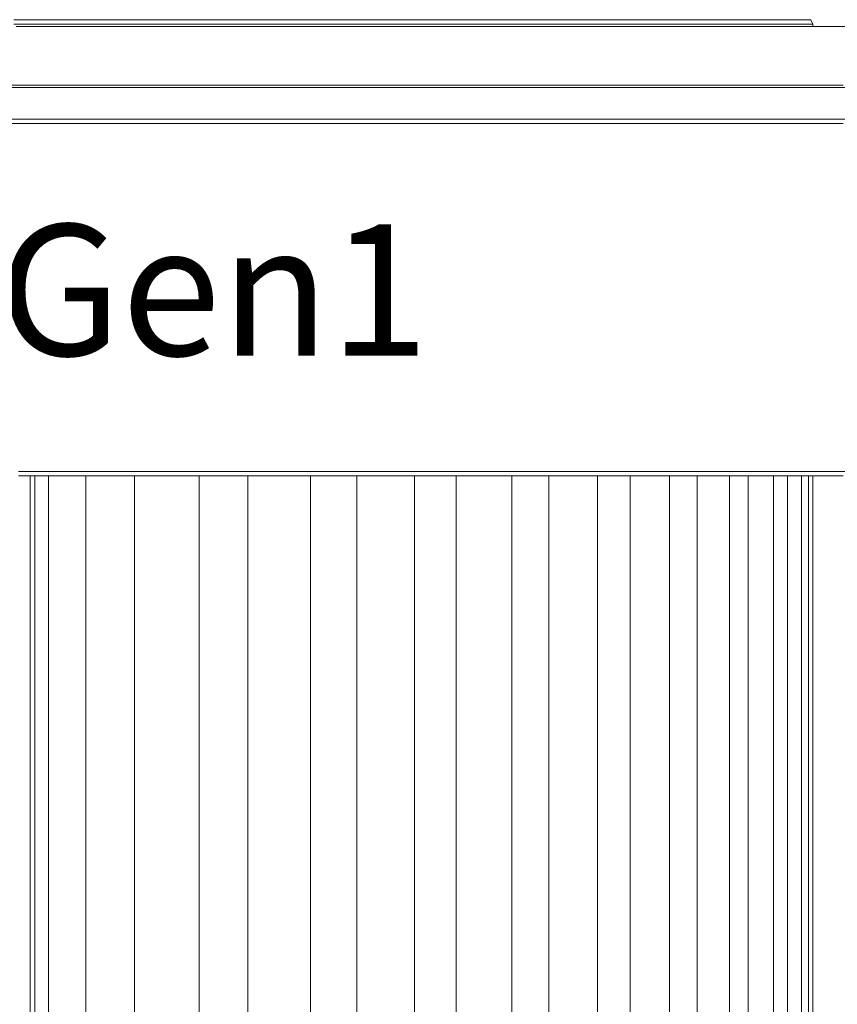
# Model space of a CAD drawing. Units: inches. Extents: x 3.9 to 39.3, y 9.9 to 25.6.
# Drawn here: x 23.2 to 23.4, y 14.1 to 14.4 of the extents above; entities that cross this region are included whole.
import ezdxf

# ---------------------------------------------------------------- set-up
doc = ezdxf.new("R2010")
doc.units = ezdxf.units.IN
doc.header["$MEASUREMENT"] = 0
doc.linetypes.add('SLD-Durchgehend', pattern=[0])
doc.styles.add('SLDTEXTSTYLE6', font='GOTHIC.TTF', dxfattribs={"width": 0.985867})

msp = doc.modelspace()

# ---------------------------------------------------------------- linework, layer by layer
at = {"color": 7, "linetype": 'SLD-Durchgehend', "lineweight": 18}
for p, q in [((23.19106, 14.4116), (23.19741, 14.4116)), ((23.19741, 14.4116), (23.20447, 14.4116)), ((23.20447, 14.4116), (23.21082, 14.4116)), ((23.21082, 14.4116), (23.21717, 14.4116)), ((23.21717, 14.4116), (23.22352, 14.4116)), ((23.22352, 14.4116), (23.22987, 14.4116)), ((23.22987, 14.4116), (23.23622, 14.4116)), ((23.23622, 14.4116), (23.24257, 14.4116)), ((23.24257, 14.4116), (23.24892, 14.4116)), ((23.24892, 14.4116), (23.25527, 14.4116)), ((23.25527, 14.4116), (23.26162, 14.4116)), ((23.26162, 14.4116), (23.26797, 14.4116)), ((23.26797, 14.4116), (23.27361, 14.4116)), ((23.27361, 14.4116), (23.27996, 14.4116)), ((23.27996, 14.4116), (23.28561, 14.4116)), ((23.28561, 14.4116), (23.29196, 14.4116)), ((23.29196, 14.4116), (23.2976, 14.4116)), ((23.2976, 14.4116), (23.30325, 14.4116)), ((23.30325, 14.4116), (23.30889, 14.4116)), ((23.30889, 14.4116), (23.31453, 14.4116)), ((23.31453, 14.4116), (23.32018, 14.4116)), ((23.32018, 14.4116), (23.32582, 14.4116)), ((23.32582, 14.4116), (23.33076, 14.4116)), ((23.33076, 14.4116), (23.33641, 14.4116)), ((23.33641, 14.4116), (23.34134, 14.4116)), ((23.34134, 14.4116), (23.34628, 14.4116)), ((23.34628, 14.4116), (23.35122, 14.4116)), ((23.35122, 14.4116), (23.35616, 14.4116)), ((23.35616, 14.4116), (23.36039, 14.4116)), ((23.36039, 14.4116), (23.36533, 14.4116)), ((23.36533, 14.4116), (23.36957, 14.4116)), ((23.36957, 14.4116), (23.3738, 14.4116)), ((23.3738, 14.4116), (23.37803, 14.4116)), ((23.37803, 14.4116), (23.38227, 14.4116)), ((23.38227, 14.4116), (23.38579, 14.4116)), ((23.38579, 14.4116), (23.39003, 14.4116)), ((23.39003, 14.4116), (23.39356, 14.4116)), ((23.39356, 14.4116), (23.39708, 14.4116)), ((23.39708, 14.4116), (23.40061, 14.4116)), ((23.40061, 14.4116), (23.40343, 14.4116)), ((23.40343, 14.4116), (23.40626, 14.4116)), ((23.40626, 14.4116), (23.40908, 14.4116)), ((23.40908, 14.4116), (23.4119, 14.4116)), ((23.4119, 14.4116), (23.41472, 14.4116)), ((23.41472, 14.4116), (23.41684, 14.4116)), ((23.41684, 14.4116), (23.41966, 14.4116)), ((23.41966, 14.4116), (23.42178, 14.4116)), ((23.42178, 14.4116), (23.42319, 14.4116)), ((23.42319, 14.4116), (23.42531, 14.4116)), ((23.42531, 14.4116), (23.42672, 14.4116)), ((23.42672, 14.4116), (23.42813, 14.4116)), ((23.42813, 14.4116), (23.42954, 14.4116)), ((23.42954, 14.4116), (23.43025, 14.4116)), ((23.43025, 14.4116), (23.43166, 14.4116)), ((23.43166, 14.4116), (23.43236, 14.4116)), ((23.43236, 14.4116), (23.43307, 14.4116)), ((23.43307, 14.4116), (23.43377, 14.4116)), ((23.43448, 14.41023), (23.43377, 14.4116)), ((23.19741, 14.41023), (23.19106, 14.41023)), ((23.19177, 14.40954), (23.19953, 14.40954)), ((23.19953, 14.40954), (23.19247, 14.40954)), ((23.20447, 14.41023), (23.19741, 14.41023)), ((23.19953, 14.40954), (23.20658, 14.40954)), ((23.20729, 14.40954), (23.19953, 14.40954)), ((23.21082, 14.41023), (23.20447, 14.41023)), ((23.20658, 14.40954), (23.21434, 14.40954)), ((23.21434, 14.40954), (23.20729, 14.40954)), ((23.21717, 14.41023), (23.21082, 14.41023)), ((23.21434, 14.40954), (23.2214, 14.40954)), ((23.22211, 14.40954), (23.21434, 14.40954)), ((23.22352, 14.41023), (23.21717, 14.41023)), ((23.2214, 14.40954), (23.22916, 14.40954)), ((23.22916, 14.40954), (23.22211, 14.40954)), ((23.22987, 14.41023), (23.22352, 14.41023)), ((23.22916, 14.40954), (23.23622, 14.40954)), ((23.23692, 14.40954), (23.22916, 14.40954)), ((23.23692, 14.41023), (23.22987, 14.41023)), ((23.23622, 14.40954), (23.24398, 14.40954)), ((23.24327, 14.41023), (23.23692, 14.41023)), ((23.24398, 14.40954), (23.23692, 14.40954)), ((23.24962, 14.41023), (23.24327, 14.41023)), ((23.24398, 14.40954), (23.25103, 14.40954)), ((23.25174, 14.40954), (23.24398, 14.40954)), ((23.25597, 14.41023), (23.24962, 14.41023)), ((23.25103, 14.40954), (23.25809, 14.40954)), ((23.25879, 14.40954), (23.25174, 14.40954)), ((23.26162, 14.41023), (23.25597, 14.41023)), ((23.25809, 14.40954), (23.26514, 14.40954)), ((23.26585, 14.40954), (23.25879, 14.40954)), ((23.26797, 14.41023), (23.26162, 14.41023)), ((23.26514, 14.40954), (23.2722, 14.40954)), ((23.27291, 14.40954), (23.26585, 14.40954)), ((23.27432, 14.41023), (23.26797, 14.41023)), ((23.2722, 14.40954), (23.27926, 14.40954)), ((23.27996, 14.40954), (23.27291, 14.40954)), ((23.28067, 14.41023), (23.27432, 14.41023)), ((23.27926, 14.40954), (23.28631, 14.40954)), ((23.28702, 14.40954), (23.27996, 14.40954)), ((23.28631, 14.41023), (23.28067, 14.41023)), ((23.29196, 14.41023), (23.28631, 14.41023)), ((23.28631, 14.40954), (23.29337, 14.40954)), ((23.29407, 14.40954), (23.28702, 14.40954)), ((23.29831, 14.41023), (23.29196, 14.41023)), ((23.29337, 14.40954), (23.30042, 14.40954)), ((23.30113, 14.40954), (23.29407, 14.40954)), ((23.30395, 14.41023), (23.29831, 14.41023)), ((23.30042, 14.40954), (23.30677, 14.40954)), ((23.30748, 14.40954), (23.30113, 14.40954)), ((23.30959, 14.41023), (23.30395, 14.41023)), ((23.30677, 14.40954), (23.31383, 14.40954)), ((23.31453, 14.40954), (23.30748, 14.40954)), ((23.31524, 14.41023), (23.30959, 14.41023)), ((23.31383, 14.40954), (23.32018, 14.40954)), ((23.32088, 14.40954), (23.31453, 14.40954)), ((23.32088, 14.41023), (23.31524, 14.41023)), ((23.32018, 14.40954), (23.32653, 14.40954)), ((23.32653, 14.41023), (23.32088, 14.41023)), ((23.32794, 14.40954), (23.32088, 14.40954)), ((23.33147, 14.41023), (23.32653, 14.41023)), ((23.32653, 14.40954), (23.33288, 14.40954)), ((23.33429, 14.40954), (23.32794, 14.40954)), ((23.33711, 14.41023), (23.33147, 14.41023)), ((23.33288, 14.40954), (23.33923, 14.40954)), ((23.34064, 14.40954), (23.33429, 14.40954)), ((23.34205, 14.41023), (23.33711, 14.41023)), ((23.33923, 14.40954), (23.34558, 14.40954)), ((23.34628, 14.40954), (23.34064, 14.40954)), ((23.34699, 14.41023), (23.34205, 14.41023)), ((23.34558, 14.40954), (23.35193, 14.40954)), ((23.35263, 14.40954), (23.34628, 14.40954)), ((23.35193, 14.41023), (23.34699, 14.41023)), ((23.35687, 14.41023), (23.35193, 14.41023)), ((23.35193, 14.40954), (23.35757, 14.40954)), ((23.35898, 14.40954), (23.35263, 14.40954)), ((23.3611, 14.41023), (23.35687, 14.41023)), ((23.35757, 14.40954), (23.36322, 14.40954)), ((23.36463, 14.40954), (23.35898, 14.40954)), ((23.36604, 14.41023), (23.3611, 14.41023)), ((23.36322, 14.40954), (23.36886, 14.40954)), ((23.37027, 14.40954), (23.36463, 14.40954)), ((23.37027, 14.41023), (23.36604, 14.41023)), ((23.36886, 14.40954), (23.37451, 14.40954)), ((23.37451, 14.41023), (23.37027, 14.41023)), ((23.37592, 14.40954), (23.37027, 14.40954)), ((23.37874, 14.41023), (23.37451, 14.41023)), ((23.37451, 14.40954), (23.38015, 14.40954)), ((23.38156, 14.40954), (23.37592, 14.40954)), ((23.38297, 14.41023), (23.37874, 14.41023)), ((23.38015, 14.40954), (23.38579, 14.40954)), ((23.38721, 14.40954), (23.38156, 14.40954)), ((23.38721, 14.41023), (23.38297, 14.41023)), ((23.38579, 14.40954), (23.39073, 14.40954)), ((23.39073, 14.41023), (23.38721, 14.41023)), ((23.39214, 14.40954), (23.38721, 14.40954)), ((23.39426, 14.41023), (23.39073, 14.41023)), ((23.39073, 14.40954), (23.39567, 14.40954)), ((23.39708, 14.40954), (23.39214, 14.40954)), ((23.39779, 14.41023), (23.39426, 14.41023)), ((23.39567, 14.40954), (23.40061, 14.40954)), ((23.40202, 14.40954), (23.39708, 14.40954)), ((23.40132, 14.41023), (23.39779, 14.41023)), ((23.40061, 14.40954), (23.40555, 14.40954)), ((23.40414, 14.41023), (23.40132, 14.41023)), ((23.40696, 14.40954), (23.40202, 14.40954)), ((23.40767, 14.41023), (23.40414, 14.41023)), ((23.40555, 14.40954), (23.40978, 14.40954)), ((23.41119, 14.40954), (23.40696, 14.40954)), ((23.41049, 14.41023), (23.40767, 14.41023)), ((23.40978, 14.40954), (23.41472, 14.40954)), ((23.41331, 14.41023), (23.41049, 14.41023)), ((23.41613, 14.40954), (23.41119, 14.40954)), ((23.41543, 14.41023), (23.41331, 14.41023)), ((23.41472, 14.40954), (23.41896, 14.40954)), ((23.41825, 14.41023), (23.41543, 14.41023)), ((23.42037, 14.40954), (23.41613, 14.40954)), ((23.42037, 14.41023), (23.41825, 14.41023)), ((23.41896, 14.40954), (23.42248, 14.40954)), ((23.42248, 14.41023), (23.42037, 14.41023)), ((23.4246, 14.40954), (23.42037, 14.40954)), ((23.4246, 14.41023), (23.42248, 14.41023)), ((23.42248, 14.40954), (23.42672, 14.40954)), ((23.42601, 14.41023), (23.4246, 14.41023)), ((23.42883, 14.40954), (23.4246, 14.40954)), ((23.42742, 14.41023), (23.42601, 14.41023)), ((23.42672, 14.40954), (23.43025, 14.40954)), ((23.42883, 14.41023), (23.42742, 14.41023)), ((23.43025, 14.41023), (23.42883, 14.41023)), ((23.43236, 14.40954), (23.42883, 14.40954)), ((23.43166, 14.41023), (23.43025, 14.41023)), ((23.43025, 14.40954), (23.43448, 14.40954)), ((23.43236, 14.41023), (23.43166, 14.41023)), ((23.43307, 14.41023), (23.43236, 14.41023)), ((23.43589, 14.40954), (23.43236, 14.40954)), ((23.43377, 14.41023), (23.43307, 14.41023)), ((23.43448, 14.41023), (23.43377, 14.41023)), ((23.43448, 14.40954), (23.43448, 14.41023)), ((23.43448, 14.40954), (23.43801, 14.40954)), ((23.43942, 14.40954), (23.43589, 14.40954)), ((23.43801, 14.40954), (23.44083, 14.40954)), ((23.44294, 14.40954), (23.43942, 14.40954)), ((23.44083, 14.40954), (23.44436, 14.40954)), ((23.18471, 14.39166), (23.19529, 14.39166)), ((23.19529, 14.39097), (23.18471, 14.39097)), ((23.19529, 14.39166), (23.20588, 14.39166)), ((23.20588, 14.39097), (23.19529, 14.39097)), ((23.20588, 14.39166), (23.21576, 14.39166)), ((23.21576, 14.39097), (23.20588, 14.39097)), ((23.21576, 14.39166), (23.22634, 14.39166)), ((23.22634, 14.39097), (23.21576, 14.39097)), ((23.22634, 14.39166), (23.23692, 14.39166)), ((23.23692, 14.39097), (23.22634, 14.39097)), ((23.23692, 14.39166), (23.2468, 14.39166)), ((23.24751, 14.39097), (23.23692, 14.39097)), ((23.2468, 14.39166), (23.25738, 14.39166)), ((23.25738, 14.39097), (23.24751, 14.39097)), ((23.25738, 14.39166), (23.26726, 14.39166)), ((23.26797, 14.39097), (23.25738, 14.39097)), ((23.26726, 14.39166), (23.27784, 14.39166)), ((23.27784, 14.39097), (23.26797, 14.39097)), ((23.27784, 14.39166), (23.28772, 14.39166)), ((23.28843, 14.39097), (23.27784, 14.39097)), ((23.28772, 14.39166), (23.29831, 14.39166)), ((23.29831, 14.39097), (23.28843, 14.39097)), ((23.29831, 14.39166), (23.30818, 14.39166)), ((23.30818, 14.39097), (23.29831, 14.39097)), ((23.30818, 14.39166), (23.31806, 14.39166)), ((23.31806, 14.39097), (23.30818, 14.39097)), ((23.31806, 14.39166), (23.32794, 14.39166)), ((23.32794, 14.39097), (23.31806, 14.39097)), ((23.32794, 14.39166), (23.33711, 14.39166)), ((23.33782, 14.39097), (23.32794, 14.39097)), ((23.33711, 14.39166), (23.34699, 14.39166)), ((23.34699, 14.39097), (23.33782, 14.39097)), ((23.34699, 14.39166), (23.35616, 14.39166)), ((23.35687, 14.39097), (23.34699, 14.39097)), ((23.35616, 14.39166), (23.36604, 14.39166)), ((23.36604, 14.39097), (23.35687, 14.39097)), ((23.36604, 14.39166), (23.37521, 14.39166)), ((23.37521, 14.39097), (23.36604, 14.39097)), ((23.37521, 14.39166), (23.38438, 14.39166)), ((23.38438, 14.39097), (23.37521, 14.39097)), ((23.38438, 14.39166), (23.39285, 14.39166)), ((23.39356, 14.39097), (23.38438, 14.39097)), ((23.39285, 14.39166), (23.40202, 14.39166)), ((23.40273, 14.39097), (23.39356, 14.39097)), ((23.40202, 14.39166), (23.41049, 14.39166)), ((23.41119, 14.39097), (23.40273, 14.39097)), ((23.41049, 14.39166), (23.41896, 14.39166)), ((23.41966, 14.39097), (23.41119, 14.39097)), ((23.41896, 14.39166), (23.42742, 14.39166)), ((23.42813, 14.39097), (23.41966, 14.39097)), ((23.42742, 14.39166), (23.43589, 14.39166)), ((23.43659, 14.39097), (23.42813, 14.39097)), ((23.43589, 14.39166), (23.44365, 14.39166)), ((23.44436, 14.39097), (23.43659, 14.39097)), ((23.18471, 14.38134), (23.19529, 14.38134)), ((23.19529, 14.38134), (23.20588, 14.38134)), ((23.20588, 14.38134), (23.21576, 14.38134)), ((23.21576, 14.38134), (23.22634, 14.38134)), ((23.22634, 14.38134), (23.23692, 14.38134)), ((23.23692, 14.38134), (23.24751, 14.38134)), ((23.24751, 14.38134), (23.25738, 14.38134)), ((23.25738, 14.38134), (23.26797, 14.38134)), ((23.26797, 14.38134), (23.27784, 14.38134)), ((23.27784, 14.38134), (23.28843, 14.38134)), ((23.28843, 14.38134), (23.29831, 14.38134)), ((23.29831, 14.38134), (23.30818, 14.38134)), ((23.30818, 14.38134), (23.31806, 14.38134)), ((23.31806, 14.38134), (23.32794, 14.38134)), ((23.32794, 14.38134), (23.33782, 14.38134)), ((23.33782, 14.38134), (23.34699, 14.38134)), ((23.34699, 14.38134), (23.35687, 14.38134)), ((23.35687, 14.38134), (23.36604, 14.38134)), ((23.36604, 14.38134), (23.37521, 14.38134)), ((23.37521, 14.38134), (23.38438, 14.38134)), ((23.38438, 14.38134), (23.39356, 14.38134)), ((23.39356, 14.38134), (23.40273, 14.38134)), ((23.40273, 14.38134), (23.41119, 14.38134)), ((23.41119, 14.38134), (23.41966, 14.38134)), ((23.41966, 14.38134), (23.42813, 14.38134)), ((23.42813, 14.38134), (23.43659, 14.38134)), ((23.43659, 14.38134), (23.44436, 14.38134)), ((23.19529, 14.37996), (23.18471, 14.37996)), ((23.20588, 14.37996), (23.19529, 14.37996)), ((23.21576, 14.37996), (23.20588, 14.37996)), ((23.22634, 14.37996), (23.21576, 14.37996)), ((23.23692, 14.37996), (23.22634, 14.37996)), ((23.2468, 14.37996), (23.23692, 14.37996)), ((23.25738, 14.37996), (23.2468, 14.37996)), ((23.26726, 14.37996), (23.25738, 14.37996)), ((23.27784, 14.37996), (23.26726, 14.37996)), ((23.28772, 14.37996), (23.27784, 14.37996)), ((23.29831, 14.37996), (23.28772, 14.37996)), ((23.30818, 14.37996), (23.29831, 14.37996)), ((23.31806, 14.37996), (23.30818, 14.37996)), ((23.32794, 14.37996), (23.31806, 14.37996)), ((23.33711, 14.37996), (23.32794, 14.37996)), ((23.34699, 14.37996), (23.33711, 14.37996)), ((23.35616, 14.37996), (23.34699, 14.37996)), ((23.36604, 14.37996), (23.35616, 14.37996)), ((23.37521, 14.37996), (23.36604, 14.37996)), ((23.38438, 14.37996), (23.37521, 14.37996)), ((23.39285, 14.37996), (23.38438, 14.37996)), ((23.40202, 14.37996), (23.39285, 14.37996)), ((23.41049, 14.37996), (23.40202, 14.37996)), ((23.41896, 14.37996), (23.41049, 14.37996)), ((23.42742, 14.37996), (23.41896, 14.37996)), ((23.43589, 14.37996), (23.42742, 14.37996)), ((23.44365, 14.37996), (23.43589, 14.37996)), ((23.19247, 14.27404), (23.20094, 14.27404)), ((23.20094, 14.27404), (23.2087, 14.27404)), ((23.2087, 14.27404), (23.21717, 14.27404)), ((23.21717, 14.27404), (23.22493, 14.27404)), ((23.22493, 14.27404), (23.23339, 14.27404)), ((23.23339, 14.27404), (23.24116, 14.27404)), ((23.24116, 14.27404), (23.24892, 14.27404)), ((23.24892, 14.27404), (23.25668, 14.27404)), ((23.25668, 14.27404), (23.26514, 14.27404)), ((23.26514, 14.27404), (23.27291, 14.27404)), ((23.27291, 14.27404), (23.28067, 14.27404)), ((23.28067, 14.27404), (23.28843, 14.27404)), ((23.28843, 14.27404), (23.29548, 14.27404)), ((23.29548, 14.27404), (23.30325, 14.27404)), ((23.30325, 14.27404), (23.31101, 14.27404)), ((23.31101, 14.27404), (23.31806, 14.27404)), ((23.31806, 14.27404), (23.32512, 14.27404)), ((23.32512, 14.27404), (23.33288, 14.27404)), ((23.33288, 14.27404), (23.33993, 14.27404)), ((23.33993, 14.27404), (23.34628, 14.27404)), ((23.34628, 14.27404), (23.35334, 14.27404)), ((23.35334, 14.27404), (23.36039, 14.27404)), ((23.36039, 14.27404), (23.36675, 14.27404)), ((23.36675, 14.27404), (23.37309, 14.27404)), ((23.37309, 14.27404), (23.37944, 14.27404)), ((23.37944, 14.27404), (23.38579, 14.27404)), ((23.38579, 14.27404), (23.39214, 14.27404)), ((23.39214, 14.27404), (23.39779, 14.27404)), ((23.39779, 14.27404), (23.40414, 14.27404)), ((23.40414, 14.27404), (23.40978, 14.27404)), ((23.40978, 14.27404), (23.41472, 14.27404)), ((23.41472, 14.27404), (23.42037, 14.27404)), ((23.42037, 14.27404), (23.42531, 14.27404)), ((23.42531, 14.27404), (23.43025, 14.27404)), ((23.43025, 14.27404), (23.43518, 14.27404)), ((23.43518, 14.27404), (23.44012, 14.27404)), ((23.44012, 14.27404), (23.44436, 14.27404)), ((23.20094, 14.27267), (23.19247, 14.27267)), ((23.196, 14.27267), (23.196, 13.96591)), ((23.19741, 14.27267), (23.19741, 13.96591)), ((23.2087, 14.27267), (23.20094, 14.27267)), ((23.20164, 14.27267), (23.20164, 13.96591)), ((23.21717, 14.27267), (23.2087, 14.27267)), ((23.21293, 14.03882), (23.21293, 14.27267)), ((23.22493, 14.27267), (23.21717, 14.27267)), ((23.23269, 14.27267), (23.22493, 14.27267)), ((23.22775, 14.03882), (23.22775, 14.27267)), ((23.24116, 14.27267), (23.23269, 14.27267)), ((23.24892, 14.27267), (23.24116, 14.27267)), ((23.24751, 14.03882), (23.24751, 14.27267)), ((23.25668, 14.27267), (23.24892, 14.27267)), ((23.26444, 14.27267), (23.25668, 14.27267)), ((23.26232, 14.03882), (23.26232, 14.27267)), ((23.2722, 14.27267), (23.26444, 14.27267)), ((23.27996, 14.27267), (23.2722, 14.27267)), ((23.28772, 14.27267), (23.27996, 14.27267)), ((23.28137, 14.03882), (23.28137, 14.27267)), ((23.29548, 14.27267), (23.28772, 14.27267)), ((23.29548, 14.03882), (23.29548, 14.27267)), ((23.30325, 14.27267), (23.29548, 14.27267)), ((23.3103, 14.27267), (23.30325, 14.27267)), ((23.31736, 14.27267), (23.3103, 14.27267)), ((23.31312, 14.03882), (23.31312, 14.27267)), ((23.32512, 14.27267), (23.31736, 14.27267)), ((23.33217, 14.27267), (23.32512, 14.27267)), ((23.32582, 14.03882), (23.32582, 14.27267)), ((23.33923, 14.27267), (23.33217, 14.27267)), ((23.34628, 14.27267), (23.33923, 14.27267)), ((23.34276, 14.03882), (23.34276, 14.27267)), ((23.35263, 14.27267), (23.34628, 14.27267)), ((23.35969, 14.27267), (23.35263, 14.27267)), ((23.35404, 14.03882), (23.35404, 14.27267)), ((23.36604, 14.27267), (23.35969, 14.27267)), ((23.37309, 14.27267), (23.36604, 14.27267)), ((23.36886, 14.03882), (23.36886, 14.27267)), ((23.37944, 14.27267), (23.37309, 14.27267)), ((23.37874, 14.03882), (23.37874, 14.27267)), ((23.38509, 14.27267), (23.37944, 14.27267)), ((23.39144, 14.27267), (23.38509, 14.27267)), ((23.39073, 14.03882), (23.39073, 14.27267)), ((23.39708, 14.27267), (23.39144, 14.27267)), ((23.40343, 14.27267), (23.39708, 14.27267)), ((23.3992, 14.03882), (23.3992, 14.27267)), ((23.40908, 14.27267), (23.40343, 14.27267)), ((23.40908, 14.03882), (23.40908, 14.27267)), ((23.41402, 14.27267), (23.40908, 14.27267)), ((23.41966, 14.27267), (23.41402, 14.27267)), ((23.41472, 14.03882), (23.41472, 14.27267)), ((23.4246, 14.27267), (23.41966, 14.27267)), ((23.42248, 14.03882), (23.42248, 14.27267)), ((23.42954, 14.27267), (23.4246, 14.27267)), ((23.42672, 14.03882), (23.42672, 14.27267)), ((23.43448, 14.27267), (23.42954, 14.27267)), ((23.43095, 14.03882), (23.43095, 14.27267)), ((23.43307, 14.03882), (23.43307, 14.27267)), ((23.43448, 14.03882), (23.43448, 14.27267)), ((23.43942, 14.27267), (23.43448, 14.27267)), ((23.43448, 14.03882), (23.43448, 14.27267)), ((23.44365, 14.27267), (23.43942, 14.27267))]:
    msp.add_line(p, q, dxfattribs=at)

# ---------------------------------------------------------------- texts
at = {"color": 7, "linetype": 'SLD-Durchgehend', "lineweight": 18, "insert": (23.01816, 14.34927), "char_height": 0.039963, "attachment_point": 1, "style": 'SLDTEXTSTYLE6'}
msp.add_mtext('RGBW Gen1', dxfattribs=at)

doc.saveas('drawing.dxf')
